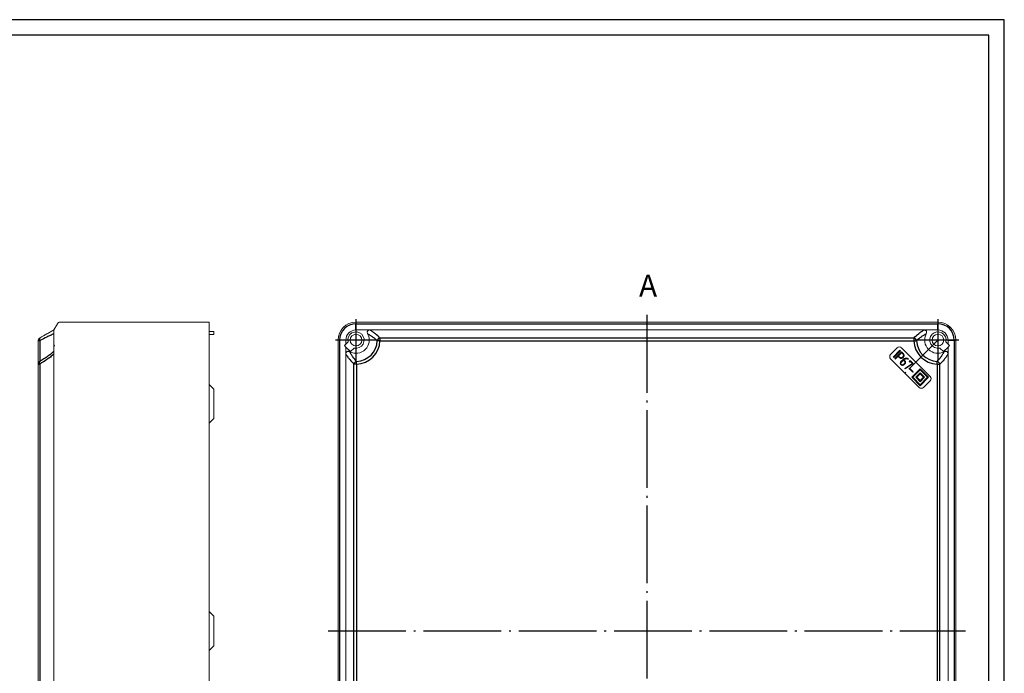
# Model space of a CAD drawing. Extents: x 1093 to 5417, y -5080 to -2553.
# Drawn here: x 3875 to 4508, y -3941 to -3521 of the extents above; entities that cross this region are included whole.
import ezdxf

# ---------------------------------------------------------------- set-up
doc = ezdxf.new("R2010")
doc.units = 0
doc.header["$LTSCALE"] = 2.5
doc.linetypes.add('CENTER', pattern=[24.5, 20, -2, 0.5, -2])
doc.layers.get('0').update_dxf_attribs({"linetype": 'CONTINUOUS'})
doc.layers.add('BORDER', color=7, linetype='CONTINUOUS')
doc.styles.add('GOSTW', font='txt.shx', dxfattribs={"oblique": 10})

# ---------------------------------------------------------------- blocks, each defined once
blk = doc.blocks.new('CADMDESIGNATION164205075', base_point=(0.363, 0))
at = {"color": 0, "linetype": 'Continuous', "insert": (0, 0), "char_height": 1, "attachment_point": 7, "style": 'GOSTW'}
blk.add_mtext('А', dxfattribs=at)

msp = doc.modelspace()

# ---------------------------------------------------------------- linework, layer by layer
at = {"color": 4, "linetype": 'CENTER', "ltscale": 0.531496}
for p, q in [((4090.84334, -3713.44768), (4090.84334, -3740.44768)), ((4464.84334, -3713.44768), (4464.84334, -3740.44768)), ((4104.34334, -3726.94768), (4077.34334, -3726.94768)), ((4464.84334, -3726.94768), (4443.63014, -3748.16088)), ((4478.34334, -3726.94768), (4451.34334, -3726.94768))]:
    msp.add_line(p, q, dxfattribs=at)
at = {"color": 4, "linetype": 'CENTER'}
for p, q in [((4277.84334, -3710.7873), (4277.84334, -4119.15889)), ((4072.94507, -3913.94768), (4482.61973, -3913.94768))]:
    msp.add_line(p, q, dxfattribs=at)
at = {"color": 7, "linetype": 'Continuous', "lineweight": 15}
for p, q in [((3896.61751, -3720.44768), (3898.92691, -3716.44767)), ((3896.61751, -3726.94767), (3896.61751, -3720.44768)), ((3996.59619, -3715.44767), (3900.65896, -3715.44767)), ((3996.59619, -3715.44767), (3996.59619, -3726.94767)), ((4464.84335, -3715.44767), (4090.84334, -3715.44767)), ((4090.84334, -3720.44768), (4099.8966, -3720.44768)), ((4455.79009, -3720.44768), (4099.8966, -3720.44768)), ((4464.84335, -3720.44768), (4455.79009, -3720.44768)), ((3896.61751, -3729.55859), (3896.61751, -3726.94767)), ((3996.59619, -3721.44768), (3999.59619, -3721.44768)), ((3999.59619, -3723.44767), (3996.59619, -3723.44767)), ((3996.59619, -3726.94767), (3996.59619, -4100.94768)), ((3999.59619, -3721.44768), (3999.59619, -3723.44767)), ((4079.34333, -4100.94768), (4079.34333, -3726.94767)), ((4084.34334, -3729.55859), (4084.34334, -3726.94767)), ((4471.34334, -3729.55859), (4471.34334, -3726.94767)), ((4476.34335, -4100.94768), (4476.34335, -3726.94767)), ((3886.61751, -3742.36994), (3886.61751, -3727.37589)), ((3897.15134, -3730.48321), (3896.61751, -3729.55859)), ((3896.61751, -3729.55859), (3896.61751, -3731.40783)), ((3896.61751, -3731.40783), (3897.15134, -3730.48321)), ((3896.61751, -3736.00093), (3896.61751, -3731.40783)), ((4083.41873, -3730.48321), (4084.34334, -3729.55859)), ((4084.34334, -3731.40783), (4083.41873, -3730.48321)), ((4084.34334, -3729.55859), (4085.73651, -3728.16541)), ((4084.34334, -3736.00093), (4084.34334, -3731.40783)), ((4087.30781, -3734.37229), (4084.34334, -3731.40783)), ((4089.62561, -3732.05449), (4087.30781, -3734.37229)), ((4438.6804, -3731.89742), (4434.43775, -3736.14006)), ((4459.8936, -3750.2822), (4441.50881, -3731.89742)), ((4466.06107, -3732.05449), (4468.37887, -3734.37229)), ((4468.37887, -3734.37229), (4471.34334, -3731.40783)), ((4471.34334, -3729.55859), (4469.95017, -3728.16541)), ((4472.26796, -3730.48321), (4471.34334, -3729.55859)), ((4471.34334, -3731.40783), (4472.26796, -3730.48321)), ((4471.34334, -3736.00093), (4471.34334, -3731.40783)), ((3896.61751, -3736.00093), (3896.61751, -4091.89442)), ((4084.34334, -4091.89442), (4084.34334, -3736.00093)), ((4434.43775, -3738.9685), (4452.82252, -3757.35327)), ((4436.14747, -3737.84978), (4440.45733, -3733.53991)), ((4436.4855, -3738.18781), (4436.14747, -3737.84978)), ((4440.79535, -3733.87795), (4436.4855, -3738.18781)), ((4437.07965, -3738.78196), (4441.38952, -3734.4721)), ((4437.41769, -3739.12), (4437.07965, -3738.78196)), ((4439.19233, -3737.34534), (4437.41769, -3739.12)), ((4439.96213, -3738.11515), (4439.19233, -3737.34534)), ((4441.47798, -3735.0597), (4439.45906, -3737.07863)), ((4439.45906, -3737.07863), (4440.22886, -3737.84842)), ((4440.45733, -3733.53991), (4440.79535, -3733.87795)), ((4441.08436, -3740.82453), (4442.3348, -3739.57408)), ((4441.38952, -3734.4721), (4442.49734, -3735.57994)), ((4442.24778, -3735.82951), (4441.47798, -3735.0597)), ((4442.95539, -3739.64011), (4443.52977, -3740.21449)), ((4445.90522, -3738.98781), (4445.7494, -3739.25981)), ((4471.34334, -4091.89442), (4471.34334, -3736.00093)), ((3886.61751, -4085.52541), (3886.61751, -3742.36994)), ((4442.65829, -3739.92663), (4441.39202, -3741.19291)), ((4442.67942, -3739.90551), (4442.65829, -3739.92663)), ((4443.25909, -3740.48517), (4442.67942, -3739.90551)), ((4442.87089, -3742.34962), (4443.2921, -3741.92839)), ((4443.65126, -3742.24265), (4443.23532, -3742.65859)), ((4443.58011, -3745.19526), (4448.4036, -3742.00909)), ((4443.84418, -3745.5465), (4443.58011, -3745.19526)), ((4449.02287, -3742.10547), (4443.84418, -3745.5465)), ((4446.35035, -3740.76921), (4447.01847, -3740.10107)), ((4446.68837, -3741.10723), (4446.35035, -3740.76921)), ((4447.09507, -3740.70055), (4446.68837, -3741.10723)), ((4446.70832, -3745.70641), (4446.96185, -3745.4529)), ((4448.61634, -3747.61443), (4446.70832, -3745.70641)), ((4446.96185, -3745.4529), (4448.86985, -3747.36091)), ((4447.01847, -3740.10107), (4449.02287, -3742.10547)), ((4448.4036, -3742.00909), (4447.09507, -3740.70055)), ((4453.42356, -3745.43852), (4447.97884, -3750.88324)), ((4458.8683, -3750.88324), (4453.42356, -3745.43852)), ((4447.97884, -3750.88324), (4453.42356, -3756.32796)), ((4448.86985, -3747.36091), (4448.61634, -3747.61443)), ((4453.42356, -3746.14563), (4448.68594, -3750.88324)), ((4448.68594, -3750.88324), (4453.42356, -3755.62086)), ((4453.42356, -3748.05481), (4450.59514, -3750.88324)), ((4450.59514, -3750.88324), (4453.42356, -3753.71168)), ((4453.42356, -3748.76193), (4451.30225, -3750.88324)), ((4451.30225, -3750.88324), (4453.42356, -3753.00456)), ((4458.16118, -3750.88324), (4453.42356, -3746.14563)), ((4456.25199, -3750.88324), (4453.42356, -3748.05481)), ((4455.54489, -3750.88324), (4453.42356, -3748.76193)), ((4453.42356, -3756.32796), (4458.8683, -3750.88324)), ((4453.42356, -3755.62086), (4458.16118, -3750.88324)), ((4453.42356, -3753.71168), (4456.25199, -3750.88324)), ((4453.42356, -3753.00456), (4455.54489, -3750.88324)), ((3999.59619, -3758.44768), (3996.59619, -3755.44768)), ((3999.59619, -3758.44768), (3999.59619, -3777.44768)), ((4455.65096, -3757.35327), (4459.8936, -3753.11062)), ((3996.59619, -3780.44768), (3999.59619, -3777.44768)), ((3999.59619, -3904.44768), (3996.59619, -3901.44768)), ((3999.59619, -3904.44768), (3999.59619, -3923.44768)), ((3996.59619, -3926.44768), (3999.59619, -3923.44768))]:
    msp.add_line(p, q, dxfattribs=at)
at = {"color": 1, "linetype": 'Continuous'}
for p, q in [((4090.84334, -3715.44767), (4090.84334, -3716.44767)), ((4090.84334, -3720.44768), (4090.84334, -3716.44767)), ((4090.84334, -3716.44767), (4464.84335, -3716.44767)), ((4464.84335, -3715.44767), (4464.84335, -3716.44767)), ((4464.84335, -3720.44768), (4464.84335, -3716.44767)), ((4080.34334, -3726.94767), (4079.34333, -3726.94767)), ((4084.34334, -3726.94767), (4080.34334, -3726.94767)), ((4080.34334, -3726.94767), (4080.34334, -4100.94768)), ((4106.2656, -3725.64383), (4106.2656, -3727.37589)), ((4449.42108, -3725.64383), (4106.2656, -3725.64383)), ((4449.42108, -3725.64383), (4449.42108, -3727.37589)), ((4471.34334, -3726.94767), (4475.34335, -3726.94767)), ((4475.34335, -3726.94767), (4475.34335, -4100.94768)), ((4475.34335, -3726.94767), (4476.34335, -3726.94767)), ((3887.61751, -3727.3278), (3887.61751, -3740.63855)), ((4106.2656, -3727.37589), (4449.42108, -3727.37589)), ((3886.61751, -3742.36993), (3887.61751, -3742.36993)), ((3887.61751, -3742.36993), (3887.61751, -4085.5254)), ((4091.27155, -3742.36994), (4089.5395, -3742.36994)), ((4089.5395, -4085.52541), (4089.5395, -3742.36994)), ((4091.27155, -3742.36994), (4091.27155, -4085.52541)), ((4464.41513, -3742.36994), (4464.41513, -4085.52541)), ((4464.41513, -3742.36994), (4466.14718, -3742.36994)), ((4466.14718, -4085.52541), (4466.14718, -3742.36994))]:
    msp.add_line(p, q, dxfattribs=at)
at = {"color": 1, "linetype": 'Continuous', "flags": 128}
for points in [[(3887.61751, -3725.64382), (3887.50839, -3725.73709), (3887.42833, -3725.8733), (3887.37944, -3726.04889), (3887.363, -3726.25928), (3887.37944, -3726.49892), (3887.42833, -3726.76154), (3887.50839, -3727.04027), (3887.61751, -3727.3278)], [(4106.2656, -3727.37589), (4106.00466, -3727.36863), (4105.74816, -3727.36152), (4105.50053, -3727.35464), (4105.26599, -3727.34812), (4105.04855, -3727.34209), (4104.85193, -3727.33664), (4104.67951, -3727.33184), (4104.53422, -3727.32781)], [(4449.42108, -3727.37589), (4449.68203, -3727.36863), (4449.93852, -3727.36152), (4450.18615, -3727.35464), (4450.42069, -3727.34812), (4450.63813, -3727.34209), (4450.83475, -3727.33664), (4451.00717, -3727.33184), (4451.15246, -3727.32781)], [(3887.61751, -3742.36993), (3887.50839, -3742.0797), (3887.42833, -3741.79708), (3887.37944, -3741.52949), (3887.363, -3741.2839), (3887.37944, -3741.06679), (3887.42833, -3740.88383), (3887.50839, -3740.73983), (3887.61751, -3740.63855)], [(4091.27155, -3742.36994), (4091.26429, -3742.10899), (4091.25718, -3741.8525), (4091.2503, -3741.60487), (4091.24379, -3741.37033), (4091.23775, -3741.15289), (4091.2323, -3740.95627), (4091.2275, -3740.78385), (4091.22348, -3740.63856)], [(4464.41513, -3742.36994), (4464.42239, -3742.10899), (4464.4295, -3741.8525), (4464.43638, -3741.60487), (4464.44289, -3741.37033), (4464.44893, -3741.15289), (4464.45438, -3740.95627), (4464.45918, -3740.78385), (4464.4632, -3740.63856)]]:
    msp.add_lwpolyline(points, dxfattribs=at)
at = {"color": 7, "linetype": 'Continuous', "lineweight": 15}
for centre in [(4090.84334, -3726.94768), (4464.84334, -3726.94768)]:
    msp.add_circle(centre, 3.75, dxfattribs=at)
for centre, radius, start, end in [((3900.65896, -3717.44768), 2, 90, 150), ((4090.84334, -3726.94768), 11.5, 90, 180), ((4090.84334, -3726.94768), 6.5, 90, 180), ((4464.84334, -3726.94768), 11.5, 0, 90), ((4464.84334, -3726.94768), 6.5, 0, 90), ((3888.61751, -3727.37588), 2, 120, 180), ((4090.84334, -3726.94768), 5.25, 256.58813551, 193.41186449), ((4090.84334, -3726.94768), 8.5, 242.22622067, 27.77377933), ((4464.84334, -3726.94768), 8.5, 152.22622067, 297.77377933), ((4464.84334, -3726.94768), 5.25, 346.58813551, 283.41186449), ((4440.0946, -3733.31164), 2, 45, 135), ((4435.85196, -3737.55428), 2, 135, 225), ((4458.47938, -3751.69641), 2, 315, 45), ((4454.23674, -3755.93906), 2, 225, 315)]:
    msp.add_arc(centre, radius, start, end, dxfattribs=at)
at = {"color": 1, "linetype": 'Continuous'}
for centre, radius, start, end in [((4090.84334, -3726.94768), 10.5, 90, 180), ((4464.84334, -3726.94768), 10.5, 0, 90), ((4106.88632, -3728.01407), 2.45016, 104.67503185, 163.73469434), ((4448.80036, -3728.01407), 2.45016, 16.26530566, 75.32496815), ((3887.4452, -3734.16859), 6.84296, 88.55709636, 96.94721371), ((4090.84334, -3726.94768), 13.69615, 271.59042427, 358.40957573), ((4090.84334, -3726.94768), 15.4282, 271.59042427, 358.40957573), ((4464.84334, -3726.94768), 15.4282, 181.59042427, 268.40957573), ((4464.84334, -3726.94768), 13.69615, 181.59042427, 268.40957573), ((3888.61658, -3742.37006), 1.99907, 119.98467013, 179.99612822), ((4091.90973, -3742.99066), 2.45016, 106.26530566, 165.32496815), ((4463.77695, -3742.99066), 2.45016, 14.67503185, 73.73469434)]:
    msp.add_arc(centre, radius, start, end, dxfattribs=at)
at = {"color": 7, "linetype": 'Continuous', "lineweight": 15}
for points, knots in [([(3887.61751, -3725.64383), (3889.20426, -3724.72772), (3890.7632, -3723.82766), (3893.03361, -3722.51684), (3893.77887, -3722.08657), (3895.23016, -3721.24867), (3895.93721, -3720.84045), (3896.61751, -3720.44768)], [0, 0, 0, 0, 0.5, 0.5, 0.75, 0.75, 1, 1, 1, 1]), ([(4099.8966, -3720.44768), (4099.74019, -3720.44768), (4099.58562, -3720.46007), (4099.28084, -3720.51415), (4099.12875, -3720.55659), (4098.84188, -3720.67656), (4098.70546, -3720.75466), (4098.46227, -3720.95093), (4098.35703, -3721.06839), (4098.19416, -3721.33491), (4098.13781, -3721.48185), (4098.07581, -3721.78837), (4098.07028, -3721.9461), (4098.11343, -3722.4118), (4098.21817, -3722.70976), (4098.36409, -3722.98683)], [0, 0, 0, 0, 0.125, 0.125, 0.25, 0.25, 0.375, 0.375, 0.5, 0.5, 0.625, 0.625, 0.75, 0.75, 1, 1, 1, 1]), ([(4455.79008, -3720.44768), (4455.9465, -3720.44768), (4456.10107, -3720.46007), (4456.40584, -3720.51415), (4456.55793, -3720.55659), (4456.84481, -3720.67656), (4456.98122, -3720.75466), (4457.22441, -3720.95093), (4457.32965, -3721.06839), (4457.49252, -3721.33491), (4457.54887, -3721.48185), (4457.61087, -3721.78837), (4457.6164, -3721.9461), (4457.57326, -3722.4118), (4457.46851, -3722.70976), (4457.32259, -3722.98683)], [0, 0, 0, 0, 0.125, 0.125, 0.25, 0.25, 0.375, 0.375, 0.5, 0.5, 0.625, 0.625, 0.75, 0.75, 1, 1, 1, 1]), ([(4086.8825, -3734.46843), (4086.74416, -3734.39557), (4086.60187, -3734.3339), (4086.30757, -3734.23807), (4086.15352, -3734.20364), (4085.84383, -3734.17466), (4085.68642, -3734.17996), (4085.38028, -3734.2413), (4085.23254, -3734.29762), (4084.96609, -3734.4598), (4084.84829, -3734.56493), (4084.65177, -3734.80758), (4084.57302, -3734.94465), (4084.39247, -3735.37537), (4084.34334, -3735.68775), (4084.34334, -3736.00094)], [0, 0, 0, 0, 0.125, 0.125, 0.25, 0.25, 0.375, 0.375, 0.5, 0.5, 0.625, 0.625, 0.75, 0.75, 1, 1, 1, 1]), ([(4441.01187, -3738.70802), (4440.96718, -3738.70022), (4440.87663, -3738.6844), (4440.74374, -3738.64182), (4440.61033, -3738.58921), (4440.47814, -3738.52154), (4440.34792, -3738.43891), (4440.21736, -3738.34467), (4440.08805, -3738.2361), (4440.00481, -3738.15614), (4439.96213, -3738.11515)], [0, 0, 0, 0, 0.110878353, 0.224652702, 0.34063784, 0.461523798, 0.587317853, 0.717639944, 0.855246728, 1, 1, 1, 1]), ([(4440.22886, -3737.84843), (4440.26055, -3737.87929), (4440.32249, -3737.93961), (4440.42105, -3738.02006), (4440.51975, -3738.09189), (4440.62038, -3738.153), (4440.72267, -3738.20327), (4440.82537, -3738.24432), (4440.92953, -3738.2759), (4441.00026, -3738.28757), (4441.03564, -3738.29341)], [0, 0, 0, 0, 0.141453631, 0.276502705, 0.406646323, 0.53174769, 0.652665601, 0.770863298, 0.885379722, 1, 1, 1, 1]), ([(4442.52639, -3738.14684), (4442.46981, -3738.20089), (4442.35951, -3738.30622), (4442.17993, -3738.44017), (4441.9961, -3738.54879), (4441.80844, -3738.63415), (4441.61488, -3738.6906), (4441.41733, -3738.72441), (4441.21466, -3738.73155), (4441.07998, -3738.71593), (4441.01187, -3738.70802)], [0, 0, 0, 0, 0.13965305, 0.272188764, 0.399052422, 0.520452576, 0.639342789, 0.758108194, 0.877659266, 1, 1, 1, 1]), ([(4441.03564, -3738.29341), (4441.084, -3738.29889), (4441.1811, -3738.30989), (4441.3283, -3738.29881), (4441.47569, -3738.27037), (4441.62143, -3738.21701), (4441.7678, -3738.14535), (4441.91332, -3738.05161), (4442.05931, -3737.93768), (4442.15129, -3737.84931), (4442.19893, -3737.80353)], [0, 0, 0, 0, 0.111141022, 0.223140955, 0.336105529, 0.453632464, 0.57703101, 0.708328788, 0.848935376, 1, 1, 1, 1]), ([(4442.19893, -3737.80353), (4442.24373, -3737.7567), (4442.33037, -3737.66615), (4442.44341, -3737.52305), (4442.53586, -3737.37872), (4442.6057, -3737.23233), (4442.65876, -3737.08675), (4442.68947, -3736.93966), (4442.69951, -3736.79148), (4442.68975, -3736.69345), (4442.68485, -3736.6442)], [0, 0, 0, 0, 0.14892578, 0.287986683, 0.418514573, 0.542059472, 0.660147279, 0.773853714, 0.886388142, 1, 1, 1, 1]), ([(4442.68485, -3736.6442), (4442.6789, -3736.60798), (4442.66702, -3736.53569), (4442.63737, -3736.42912), (4442.59765, -3736.32433), (4442.54679, -3736.22147), (4442.48784, -3736.11923), (4442.41669, -3736.02047), (4442.33809, -3735.92189), (4442.27827, -3735.8607), (4442.24779, -3735.8295)], [0, 0, 0, 0, 0.116927769, 0.233307389, 0.351839501, 0.473541108, 0.598638801, 0.727455838, 0.86108577, 1, 1, 1, 1]), ([(4442.33479, -3739.57408), (4442.4054, -3739.50633), (4442.54504, -3739.37234), (4442.77219, -3739.19583), (4443.00775, -3739.04049), (4443.25259, -3738.90747), (4443.50776, -3738.79947), (4443.77138, -3738.71128), (4444.04558, -3738.64736), (4444.23286, -3738.62352), (4444.32731, -3738.61149)], [0, 0, 0, 0, 0.129944487, 0.256997069, 0.381570391, 0.504557676, 0.626656019, 0.749270092, 0.873541037, 1, 1, 1, 1]), ([(4442.49735, -3735.57994), (4442.538, -3735.62209), (4442.61753, -3735.70454), (4442.72386, -3735.83446), (4442.8194, -3735.96372), (4442.89794, -3736.09684), (4442.96655, -3736.2297), (4443.01877, -3736.36498), (4443.06003, -3736.50077), (4443.07576, -3736.59293), (4443.08361, -3736.63892)], [0, 0, 0, 0, 0.142598414, 0.27891184, 0.408658285, 0.533690013, 0.654998082, 0.772464513, 0.886454539, 1, 1, 1, 1]), ([(4443.08361, -3736.63892), (4443.09116, -3736.7075), (4443.10604, -3736.84272), (4443.09652, -3737.04505), (4443.06569, -3737.24277), (4443.00655, -3737.43459), (4442.92334, -3737.62189), (4442.81596, -3737.80374), (4442.68414, -3737.9818), (4442.58004, -3738.09072), (4442.52639, -3738.14684)], [0, 0, 0, 0, 0.123718892, 0.243942663, 0.362439518, 0.48219739, 0.603208299, 0.729673506, 0.860711139, 1, 1, 1, 1]), ([(4444.41974, -3739.03931), (4444.34917, -3739.04801), (4444.20943, -3739.06524), (4444.00513, -3739.10786), (4443.80906, -3739.16304), (4443.62161, -3739.23236), (4443.44243, -3739.31401), (4443.27067, -3739.4081), (4443.10763, -3739.51638), (4443.00625, -3739.59877), (4442.95539, -3739.6401)], [0, 0, 0, 0, 0.132677124, 0.262695325, 0.389078638, 0.512536571, 0.635323048, 0.75628774, 0.877728503, 1, 1, 1, 1]), ([(4444.32731, -3738.61149), (4444.3968, -3738.60532), (4444.53474, -3738.59305), (4444.74159, -3738.59833), (4444.94481, -3738.61887), (4445.14447, -3738.65766), (4445.34054, -3738.71344), (4445.53385, -3738.78606), (4445.72339, -3738.87725), (4445.84417, -3738.95069), (4445.90522, -3738.98781)], [0, 0, 0, 0, 0.126412556, 0.250946587, 0.374522917, 0.49646199, 0.619252256, 0.743776056, 0.870503181, 1, 1, 1, 1]), ([(4445.74941, -3739.25982), (4445.70229, -3739.23599), (4445.60817, -3739.18838), (4445.45813, -3739.13345), (4445.30193, -3739.08853), (4445.13879, -3739.05376), (4444.96819, -3739.03348), (4444.7914, -3739.02272), (4444.6074, -3739.02384), (4444.48308, -3739.03409), (4444.41974, -3739.03931)], [0, 0, 0, 0, 0.115749956, 0.231257977, 0.349841227, 0.472186516, 0.596752464, 0.726380837, 0.860610567, 1, 1, 1, 1]), ([(4468.80419, -3734.46843), (4468.94252, -3734.39557), (4469.08481, -3734.3339), (4469.37911, -3734.23807), (4469.53316, -3734.20364), (4469.84286, -3734.17466), (4470.00026, -3734.17996), (4470.30641, -3734.2413), (4470.45414, -3734.29762), (4470.72059, -3734.4598), (4470.83839, -3734.56493), (4471.03491, -3734.80758), (4471.11366, -3734.94465), (4471.29422, -3735.37537), (4471.34334, -3735.68775), (4471.34334, -3736.00094)], [0, 0, 0, 0, 0.125, 0.125, 0.25, 0.25, 0.375, 0.375, 0.5, 0.5, 0.625, 0.625, 0.75, 0.75, 1, 1, 1, 1]), ([(4441.05795, -3742.76026), (4441.02418, -3742.72439), (4440.9578, -3742.65388), (4440.87278, -3742.53847), (4440.80409, -3742.41695), (4440.74723, -3742.29109), (4440.70814, -3742.15812), (4440.68304, -3742.02004), (4440.67195, -3741.87613), (4440.67661, -3741.77875), (4440.67898, -3741.72901)], [0, 0, 0, 0, 0.1300751933, 0.2556604843, 0.3775303788, 0.4983081473, 0.6197056222, 0.7426359473, 0.8685599104, 1, 1, 1, 1]), ([(4440.67898, -3741.72901), (4440.6836, -3741.68491), (4440.69269, -3741.59795), (4440.71776, -3741.47056), (4440.75389, -3741.34889), (4440.79813, -3741.23213), (4440.85474, -3741.1216), (4440.92026, -3741.01591), (4440.99739, -3740.91641), (4441.05522, -3740.85531), (4441.08435, -3740.82452)], [0, 0, 0, 0, 0.131273887, 0.258826238, 0.383795256, 0.506756636, 0.627999748, 0.750961128, 0.874535785, 1, 1, 1, 1]), ([(4442.17898, -3743.18676), (4442.12842, -3743.19158), (4442.02822, -3743.20113), (4441.87809, -3743.19256), (4441.7316, -3743.16548), (4441.58774, -3743.12245), (4441.4488, -3743.0577), (4441.31359, -3742.97651), (4441.181, -3742.87817), (4441.09982, -3742.80038), (4441.05795, -3742.76026)], [0, 0, 0, 0, 0.12228313, 0.242318763, 0.360916226, 0.480707884, 0.603174912, 0.729245745, 0.860356837, 1, 1, 1, 1]), ([(4441.06455, -3741.85313), (4441.06208, -3741.88965), (4441.0573, -3741.96047), (4441.06191, -3742.06384), (4441.07304, -3742.1608), (4441.09415, -3742.25124), (4441.12484, -3742.33544), (4441.16423, -3742.41304), (4441.21235, -3742.48476), (4441.25103, -3742.52658), (4441.27053, -3742.54767)], [0, 0, 0, 0, 0.146533117, 0.284180999, 0.413884763, 0.537071472, 0.655338497, 0.772057232, 0.885039562, 1, 1, 1, 1]), ([(4441.39201, -3741.19292), (4441.3466, -3741.24211), (4441.25874, -3741.33727), (4441.15985, -3741.50087), (4441.09059, -3741.67267), (4441.07321, -3741.79313), (4441.06455, -3741.85313)], [0, 0, 0, 0, 0.266579107, 0.515750664, 0.758802648, 1, 1, 1, 1]), ([(4441.27053, -3742.54767), (4441.29765, -3742.57348), (4441.35064, -3742.6239), (4441.43905, -3742.68609), (4441.53061, -3742.73678), (4441.62618, -3742.77576), (4441.72628, -3742.80067), (4441.82994, -3742.81369), (4441.93775, -3742.81575), (4442.01004, -3742.80611), (4442.04694, -3742.80119)], [0, 0, 0, 0, 0.1319500967, 0.2577900763, 0.3801311159, 0.5006846093, 0.620847296, 0.7429811367, 0.8687923605, 1, 1, 1, 1]), ([(4442.04694, -3742.80119), (4442.08319, -3742.79486), (4442.15609, -3742.78212), (4442.26352, -3742.74984), (4442.36875, -3742.70668), (4442.47427, -3742.65756), (4442.57552, -3742.59404), (4442.67656, -3742.52282), (4442.77547, -3742.4407), (4442.83867, -3742.38037), (4442.87089, -3742.34961)], [0, 0, 0, 0, 0.115430243, 0.232151444, 0.351196368, 0.472315802, 0.59695388, 0.725764526, 0.860209309, 1, 1, 1, 1]), ([(4443.23532, -3742.65859), (4443.19751, -3742.69433), (4443.12282, -3742.76493), (4443.00363, -3742.8605), (4442.87851, -3742.94421), (4442.74883, -3743.0166), (4442.61343, -3743.07664), (4442.47356, -3743.12561), (4442.32808, -3743.16266), (4442.22886, -3743.1787), (4442.17898, -3743.18676)], [0, 0, 0, 0, 0.1297421019, 0.2562631276, 0.3804821372, 0.5048029636, 0.6261811004, 0.7494262101, 0.8740278129, 1, 1, 1, 1]), ([(4443.2921, -3741.92839), (4443.31983, -3741.8993), (4443.3737, -3741.84277), (4443.44497, -3741.75387), (4443.5068, -3741.66549), (4443.55543, -3741.5758), (4443.59315, -3741.48604), (4443.62009, -3741.39626), (4443.63432, -3741.30568), (4443.63888, -3741.2148), (4443.63044, -3741.12393), (4443.61181, -3741.03257), (4443.58116, -3740.94128), (4443.53832, -3740.85006), (4443.48469, -3740.7586), (4443.42181, -3740.66594), (4443.34535, -3740.57439), (4443.28853, -3740.51562), (4443.25909, -3740.48517)], [0, 0, 0, 0, 0.072778667, 0.141385274, 0.206180024, 0.267899972, 0.325793803, 0.382304183, 0.437223043, 0.491489886, 0.546708852, 0.602060038, 0.660047118, 0.720686545, 0.784273219, 0.851942297, 0.923296518, 1, 1, 1, 1]), ([(4443.52978, -3740.21449), (4443.57277, -3740.25827), (4443.65611, -3740.34313), (4443.76527, -3740.47773), (4443.86119, -3740.60929), (4443.94116, -3740.74067), (4444.00535, -3740.87121), (4444.05144, -3741.00176), (4444.08412, -3741.13029), (4444.10005, -3741.25843), (4444.10071, -3741.38588), (4444.08242, -3741.51206), (4444.05101, -3741.63725), (4444.0023, -3741.76096), (4443.93896, -3741.8845), (4443.85721, -3742.00541), (4443.76182, -3742.12676), (4443.6889, -3742.2032), (4443.65126, -3742.24266)], [0, 0, 0, 0, 0.079022103, 0.153158, 0.223037633, 0.288686331, 0.351079912, 0.410093456, 0.466760629, 0.521625636, 0.576066969, 0.630443283, 0.685460482, 0.742014037, 0.801364493, 0.863963909, 0.929769182, 1, 1, 1, 1])]:
    msp.add_open_spline(points, degree=3, knots=knots, dxfattribs=at)
at = {"color": 1, "linetype": 'Continuous'}
for points, knots in [([(4106.2656, -3725.64383), (4105.37457, -3724.72772), (4104.42475, -3723.82766), (4102.85624, -3722.51684), (4102.309, -3722.08657), (4101.15471, -3721.24867), (4100.54737, -3720.84045), (4099.8966, -3720.44768)], [0, 0, 0, 0, 0.5, 0.5, 0.75, 0.75, 1, 1, 1, 1]), ([(4449.42108, -3725.64383), (4450.31211, -3724.72772), (4451.26194, -3723.82766), (4452.83044, -3722.51684), (4453.37768, -3722.08657), (4454.53197, -3721.24867), (4455.13931, -3720.84045), (4455.79008, -3720.44768)], [0, 0, 0, 0, 0.5, 0.5, 0.75, 0.75, 1, 1, 1, 1]), ([(3896.61751, -3722.98682), (3895.91678, -3723.29099), (3895.1965, -3723.61556), (3893.72993, -3724.29524), (3892.98269, -3724.65078), (3890.71802, -3725.74986), (3889.1777, -3726.52534), (3887.61751, -3727.32779)], [0, 0, 0, 0, 0.25, 0.25, 0.5, 0.5, 1, 1, 1, 1]), ([(4098.36409, -3722.98683), (4098.98153, -3723.291), (4099.56178, -3723.61557), (4100.67082, -3724.29526), (4101.19979, -3724.6508), (4102.72308, -3725.74988), (4103.65538, -3726.52535), (4104.53422, -3727.32781)], [0, 0, 0, 0, 0.25, 0.25, 0.5, 0.5, 1, 1, 1, 1]), ([(4457.32259, -3722.98683), (4456.70516, -3723.291), (4456.12491, -3723.61557), (4455.01587, -3724.29526), (4454.4869, -3724.6508), (4452.9636, -3725.74988), (4452.03131, -3726.52535), (4451.15247, -3727.32781)], [0, 0, 0, 0, 0.25, 0.25, 0.5, 0.5, 1, 1, 1, 1]), ([(3896.61751, -3736.00092), (3895.93721, -3736.6517), (3895.23016, -3737.25903), (3893.77887, -3738.41332), (3893.03361, -3738.96057), (3890.7632, -3740.52907), (3889.20426, -3741.4789), (3887.61751, -3742.36992)], [0, 0, 0, 0, 0.25, 0.25, 0.5, 0.5, 1, 1, 1, 1]), ([(3896.59939, -3734.18459), (3896.3788, -3734.41995), (3895.58684, -3735.26495), (3893.96691, -3736.57502), (3891.62167, -3738.23166), (3889.64528, -3739.4992), (3888.41712, -3740.16755), (3888.16592, -3740.30425)], [0, 0, 0, 0, 0.090521615, 0.324993488, 0.593819289, 0.916920383, 1, 1, 1, 1]), ([(4084.34334, -3736.00094), (4084.73612, -3736.65171), (4085.14433, -3737.25905), (4085.98223, -3738.41333), (4086.41251, -3738.96058), (4087.72333, -3740.52908), (4088.62338, -3741.47891), (4089.53949, -3742.36994)], [0, 0, 0, 0, 0.25, 0.25, 0.5, 0.5, 1, 1, 1, 1]), ([(4091.22347, -3740.63855), (4090.42102, -3739.75971), (4089.64554, -3738.82741), (4088.54646, -3737.30412), (4088.19092, -3736.77515), (4087.51124, -3735.66611), (4087.18667, -3735.08586), (4086.8825, -3734.46843)], [0, 0, 0, 0, 0.5, 0.5, 0.75, 0.75, 1, 1, 1, 1]), ([(4464.46321, -3740.63855), (4465.26567, -3739.75971), (4466.04114, -3738.82741), (4467.14022, -3737.30412), (4467.49576, -3736.77515), (4468.17544, -3735.66611), (4468.50002, -3735.08586), (4468.80419, -3734.46843)], [0, 0, 0, 0, 0.5, 0.5, 0.75, 0.75, 1, 1, 1, 1]), ([(4471.34334, -3736.00094), (4470.95057, -3736.65171), (4470.54235, -3737.25905), (4469.70445, -3738.41333), (4469.27418, -3738.96058), (4467.96335, -3740.52908), (4467.0633, -3741.47891), (4466.14719, -3742.36994)], [0, 0, 0, 0, 0.25, 0.25, 0.5, 0.5, 1, 1, 1, 1])]:
    msp.add_open_spline(points, degree=3, knots=knots, dxfattribs=at)
for points in [[(3887.61751, -3740.63855), (3888.16132, -3740.29968)], [(3888.16132, -3740.29968), (3888.37451, -3740.16684)]]:
    msp.add_open_spline(points, degree=1, dxfattribs=at)
at = {"layer": 'BORDER', "color": 1, "linetype": 'Continuous'}
msp.add_lwpolyline([(3319.50693, -4360.96242), (4507.50693, -4360.96242), (4507.50693, -3520.96242), (3319.50693, -3520.96242), (3319.50693, -4360.96242)], dxfattribs=at)
at = {"layer": 'BORDER', "color": 7, "linetype": 'Continuous'}
msp.add_lwpolyline([(3359.50693, -4350.96242), (4497.50693, -4350.96242), (4497.50693, -3530.96242), (3359.50693, -3530.96242), (3359.50693, -4350.96242)], dxfattribs=at)

# ---------------------------------------------------------------- block references
at = {"color": 7, "linetype": 'Continuous', "xscale": 14, "yscale": 14, "zscale": 14}
msp.add_blockref('CADMDESIGNATION164205075', (4277.84334, -3703.35879), dxfattribs=at)

doc.saveas('drawing.dxf')
